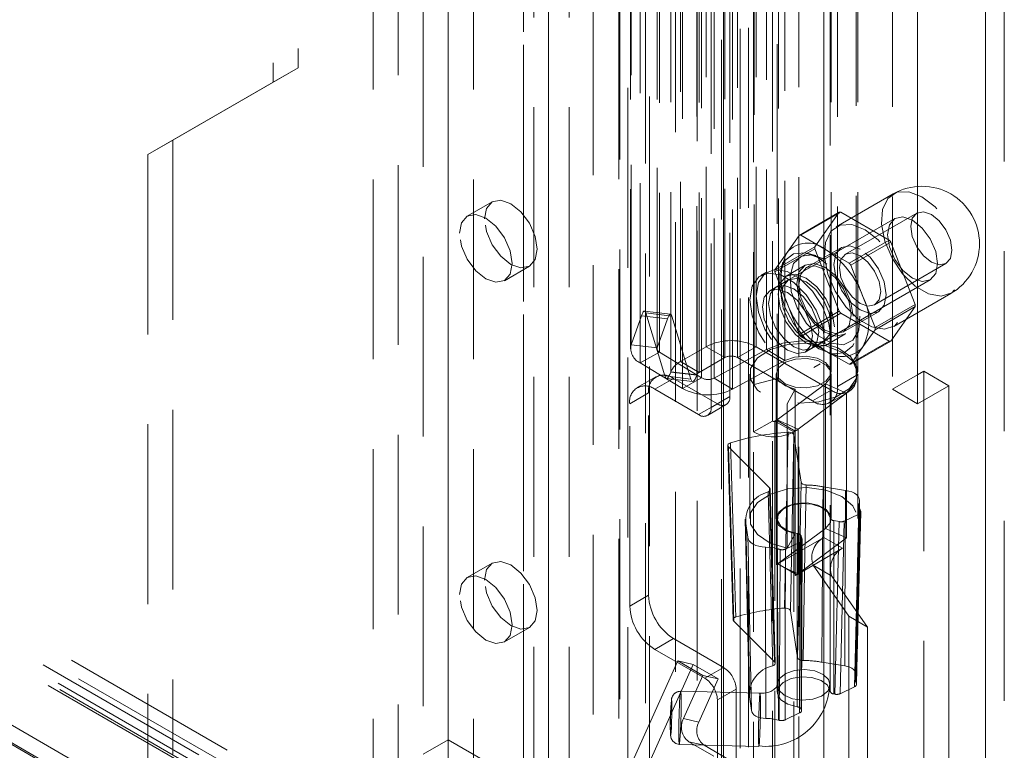
# Model space of a CAD drawing. Units: millimetres. Extents: x 0 to 420, y 0 to 297.
# Drawn here: x 347 to 354, y 108 to 113 of the extents above; entities that cross this region are included whole.
import ezdxf

# ---------------------------------------------------------------- set-up
doc = ezdxf.new("R2010")
doc.units = ezdxf.units.MM
doc.linetypes.add('HIDDEN', pattern=[1.905, 1.27, -0.635])

msp = doc.modelspace()

# ---------------------------------------------------------------- linework, layer by layer
at = {"color": 7, "linetype": 'HIDDEN', "lineweight": 0}
for p, q in [((354.3394, 102.4796), (354.3394, 183.4049)), ((352.5336, 102.1525), (352.5336, 182.3777)), ((352.8872, 182.3777), (352.8872, 102.1525)), ((352.474, 105.955), (352.474, 182.0831)), ((352.0161, 182.06), (352.0161, 105.9319)), ((352.3414, 105.8785), (352.3414, 182.0066)), ((352.1697, 181.9979), (352.1697, 105.8698)), ((350.4123, 181.9179), (350.4123, 107.9189)), ((351.6246, 181.8668), (351.6246, 105.434)), ((351.6797, 105.5387), (351.6797, 181.8984)), ((350.2355, 181.8159), (350.2355, 107.8169)), ((351.8057, 181.8388), (351.8057, 105.4059)), ((351.8332, 105.4766), (351.8332, 181.8363)), ((351.4345, 181.7572), (351.4345, 104.7245)), ((351.6156, 181.7292), (351.6156, 104.6965)), ((351.1194, 181.5097), (351.1194, 107.5107)), ((350.9426, 181.4077), (350.9426, 107.4087)), ((351.0158, 107.3066), (351.0158, 181.3056)), ((351.2658, 107.3066), (351.2658, 181.3056)), ((350.9426, 107.2046), (350.9426, 181.2036)), ((351.1194, 107.1025), (351.1194, 181.1015)), ((350.0587, 106.8984), (350.0587, 180.8974)), ((350.4123, 180.8974), (350.4123, 106.8984)), ((349.8819, 106.7964), (349.8819, 180.7954)), ((350.5891, 106.7964), (350.5891, 180.7954)), ((352.1501, 105.9408), (268.5463, 154.2042)), ((268.3595, 154.1643), (351.9633, 105.9009)), ((352.0564, 105.7784), (268.4526, 154.0418)), ((268.6085, 154.0668), (352.2122, 105.8034)), ((351.9863, 105.7634), (268.3825, 154.0269)), ((268.4759, 153.9903), (352.0797, 105.7269)), ((267.8511, 153.903), (351.6547, 105.5243)), ((267.7331, 153.8349), (351.5996, 105.4198)), ((267.8742, 153.7655), (351.6777, 105.3868)), ((352.2331, 110.6953), (352.2331, 115.6967)), ((352.5866, 110.6953), (352.5866, 115.6967)), ((352.052, 110.5908), (352.052, 115.5921)), ((352.3657, 115.6201), (352.3657, 110.6188)), ((352.454, 110.6188), (352.454, 115.6201)), ((351.9838, 110.5175), (351.9838, 115.5189)), ((352.1846, 110.5143), (352.1846, 115.5156)), ((352.1675, 115.4973), (352.1675, 110.496)), ((353.2937, 110.4913), (353.2937, 115.0843)), ((353.1612, 110.4147), (353.1612, 115.0078)), ((349.3516, 114.7065), (349.3516, 112.6652)), ((352.735, 114.7374), (352.735, 108.3072)), ((353.11, 108.3072), (353.11, 114.7374)), ((349.1748, 114.6045), (349.1748, 112.5631)), ((351.6993, 113.7122), (351.6993, 110.6808)), ((351.7044, 110.7096), (351.7044, 113.741)), ((351.8868, 113.7122), (351.8868, 110.6808)), ((351.8881, 110.688), (351.8881, 113.7194)), ((352.6601, 110.6766), (352.6601, 113.708)), ((351.904, 113.6874), (351.904, 110.656)), ((353.5501, 113.6606), (353.5501, 110.3944)), ((351.768, 110.5815), (351.768, 113.6129)), ((352.7891, 110.598), (352.7891, 113.6295)), ((352.2014, 110.475), (352.2014, 113.5064)), ((352.2898, 113.5051), (352.2898, 110.4737)), ((352.7448, 110.4723), (352.7448, 113.5037)), ((353.1163, 110.5169), (353.1163, 113.5483)), ((353.3038, 110.5169), (353.3038, 113.5483)), ((352.0654, 110.4005), (352.0654, 113.4319)), ((352.5729, 110.4292), (352.5729, 113.4606)), ((352.401, 113.4055), (352.401, 110.3434)), ((352.4188, 110.3952), (352.4188, 113.4266)), ((352.2684, 113.3289), (352.2684, 110.2669)), ((352.7015, 110.1699), (352.7015, 113.232)), ((352.569, 110.0934), (352.569, 113.1554)), ((349.3516, 112.6652), (348.4677, 112.1548)), ((349.3516, 112.6652), (349.1748, 112.5631)), ((349.1748, 112.5631), (348.291, 112.0527)), ((348.4677, 112.1548), (348.291, 112.0527)), ((348.4677, 112.1548), (348.4677, 107.8169)), ((348.291, 112.0527), (348.291, 107.7148)), ((353.5547, 111.7744), (353.1525, 111.5422)), ((350.723, 111.7187), (350.5462, 111.6166)), ((352.8904, 111.4821), (353.1733, 111.6454)), ((353.1844, 111.6464), (352.9016, 111.4831)), ((353.1733, 111.6454), (353.0021, 111.4019)), ((353.5268, 111.4488), (353.1844, 111.6464)), ((353.721, 111.6394), (353.2171, 111.3486)), ((353.5665, 111.6008), (352.7268, 111.116)), ((352.8904, 111.4821), (352.8049, 111.3604)), ((353.0728, 111.3843), (352.9016, 111.4831)), ((353.2439, 111.2855), (353.5268, 111.4488)), ((353.5379, 111.4349), (353.2551, 111.2716)), ((353.7091, 110.9937), (353.5379, 111.4349)), ((353.0021, 111.4019), (352.7193, 111.2386)), ((352.7193, 111.2237), (353.0021, 111.387)), ((352.8049, 111.3604), (352.7193, 111.2386)), ((353.189, 111.3973), (352.9415, 111.2544)), ((353.0074, 111.3404), (352.955, 111.3541)), ((353.0021, 111.387), (353.1733, 110.9458)), ((353.2439, 111.2855), (353.0728, 111.3843)), ((352.7744, 111.2937), (352.7601, 111.2416)), ((353.3407, 111.051), (353.2551, 111.2716)), ((353.4234, 110.9913), (353.9272, 111.2822)), ((350.8087, 111.1619), (350.9855, 111.264)), ((352.6643, 111.2243), (352.6201, 111.1988)), ((352.7193, 111.2237), (352.8049, 111.0031)), ((352.9322, 111.2707), (352.7996, 111.1941)), ((352.8152, 111.1671), (352.6826, 111.0905)), ((352.9768, 110.683), (353.8165, 111.1678)), ((353.5587, 110.8385), (353.9609, 111.0707)), ((352.8049, 111.0031), (352.8904, 110.7826)), ((353.4263, 110.8305), (353.3407, 111.051)), ((353.4263, 110.8305), (353.7091, 110.9937)), ((351.9819, 110.9251), (351.7981, 110.9467)), ((351.8074, 110.9336), (351.9911, 110.912)), ((351.9416, 110.4888), (351.8074, 110.9336)), ((353.1733, 110.9458), (352.8904, 110.7826)), ((352.9016, 110.7687), (353.1844, 110.9319)), ((353.1844, 110.9319), (353.5268, 110.7343)), ((353.204, 110.7997), (353.4515, 110.9426)), ((353.7091, 110.9789), (353.4263, 110.8156)), ((353.5379, 110.7353), (353.7091, 110.9789)), ((351.7762, 110.9135), (351.7044, 110.7096)), ((351.7762, 110.9135), (351.96, 110.892)), ((351.96, 110.892), (351.8881, 110.688)), ((352.1254, 110.4672), (351.9911, 110.912)), ((353.2971, 110.7616), (353.3114, 110.8138)), ((353.3407, 110.6938), (353.4263, 110.8156)), ((352.9016, 110.7687), (353.0728, 110.6698)), ((352.9326, 110.6575), (353.0652, 110.734)), ((353.0808, 110.707), (353.2134, 110.7835)), ((353.5268, 110.7343), (353.2439, 110.571)), ((353.2551, 110.572), (353.5379, 110.7353)), ((351.8881, 110.688), (351.7044, 110.7096)), ((351.904, 110.656), (351.768, 110.5815)), ((351.904, 110.656), (352.2014, 110.475)), ((352.2331, 110.6953), (352.052, 110.5908)), ((352.3657, 110.6188), (352.2331, 110.6953)), ((352.2898, 110.4737), (352.6601, 110.6766)), ((352.454, 110.6188), (352.5866, 110.6953)), ((352.5866, 110.6953), (353.117, 110.3892)), ((352.7891, 110.598), (352.6601, 110.6766)), ((353.0728, 110.6698), (353.2439, 110.571)), ((353.1021, 110.649), (353.1545, 110.6354)), ((353.2551, 110.572), (353.3407, 110.6938)), ((351.768, 110.5815), (352.0654, 110.4005)), ((352.1846, 110.5143), (352.052, 110.5908)), ((352.3657, 110.6188), (352.1846, 110.5143)), ((352.4188, 110.3952), (352.7891, 110.598)), ((352.454, 110.6188), (352.9844, 110.3127)), ((351.9838, 110.5175), (351.9831, 110.5155)), ((351.9831, 110.5155), (352.1668, 110.4939)), ((352.1675, 110.496), (351.9838, 110.5175)), ((352.9951, 110.5492), (353.0393, 110.5748)), ((353.771, 110.522), (353.771, 102.6628)), ((351.8783, 110.4834), (351.7457, 110.4068)), ((352.0033, 110.471), (351.8707, 110.3944)), ((351.9416, 110.4888), (352.1254, 110.4672)), ((351.9539, 110.4714), (352.1377, 110.4498)), ((352.3126, 110.2924), (352.0033, 110.471)), ((352.2014, 110.475), (352.0654, 110.4005)), ((352.1675, 110.496), (352.1668, 110.4939)), ((352.2898, 110.4737), (352.4188, 110.3952)), ((352.5413, 110.5016), (352.5413, 109.4809)), ((352.7448, 110.4723), (352.5729, 110.4292)), ((352.7288, 110.5016), (352.7288, 109.4809)), ((353.1163, 109.4809), (353.1163, 110.5016)), ((353.1612, 110.4147), (353.2937, 110.4913)), ((353.3038, 109.4809), (353.3038, 110.5016)), ((353.5501, 110.3944), (353.7268, 110.4965)), ((351.6939, 110.2924), (351.8265, 110.3689)), ((351.8265, 108.9399), (351.8265, 110.3689)), ((352.18, 110.2158), (351.8707, 110.3944)), ((352.7347, 110.1793), (353.0756, 110.4331)), ((352.8633, 110.3951), (352.806, 110.292)), ((352.8633, 110.3951), (352.8633, 109.3744)), ((353.117, 110.3892), (352.9844, 110.3127)), ((353.2238, 110.3667), (353.0756, 110.4331)), ((353.0756, 110.4331), (353.0756, 109.4124)), ((353.1094, 110.3003), (353.242, 110.3768)), ((353.5501, 110.3944), (353.7268, 110.2924)), ((352.401, 110.3434), (352.2684, 110.2669)), ((352.8829, 110.113), (353.2238, 110.3667)), ((353.2238, 110.3667), (353.2238, 109.3461)), ((351.6939, 108.8634), (351.6939, 110.2924)), ((352.18, 110.2158), (352.3126, 110.2924)), ((352.2425, 110.2097), (352.3751, 110.2862)), ((352.806, 110.292), (352.806, 109.2714)), ((352.7015, 110.1699), (352.569, 110.0934)), ((352.7015, 106.8527), (352.7015, 110.1699)), ((352.7192, 110.1699), (352.7295, 110.1759)), ((352.7192, 110.1699), (352.8518, 110.0934)), ((352.7192, 110.1699), (352.7192, 106.8527)), ((352.7295, 110.1759), (352.8621, 110.0993)), ((352.7295, 109.1552), (352.7295, 110.1759)), ((352.7347, 110.1793), (352.8829, 110.113)), ((352.7347, 110.1793), (352.7347, 109.1586)), ((352.569, 106.7762), (352.569, 110.0934)), ((352.8518, 110.0934), (352.8621, 110.0993)), ((352.8518, 110.0934), (352.8518, 106.7762)), ((352.8621, 109.0787), (352.8621, 110.0993)), ((352.8829, 109.0923), (352.8829, 110.113)), ((352.8294, 108.8297), (352.8531, 110.0713)), ((352.8531, 110.0713), (352.9038, 109.7386)), ((352.3868, 109.9976), (352.4231, 108.7668)), ((352.6814, 109.698), (352.3918, 109.9872)), ((352.3918, 109.9872), (352.4279, 108.7565)), ((353.2181, 109.6801), (353.0591, 109.7056)), ((353.2914, 108.3839), (353.3176, 109.6085)), ((352.51, 109.478), (352.5362, 108.2534)), ((352.735, 109.4809), (352.735, 108.2561)), ((353.1097, 108.2618), (353.1097, 109.4866)), ((353.1719, 109.4597), (353.1347, 109.4673)), ((353.1347, 109.4673), (353.1347, 108.2425)), ((353.2083, 109.4635), (353.1795, 108.2445)), ((353.3118, 109.5128), (353.2083, 109.4635)), ((352.5144, 109.4461), (352.5277, 109.3512)), ((353.0756, 109.4124), (352.7347, 109.1586)), ((353.2238, 109.3461), (353.0756, 109.4124)), ((353.1431, 108.2408), (353.1719, 109.4597)), ((352.7406, 109.1615), (353.0647, 109.3486)), ((352.8633, 109.3744), (352.806, 109.2714)), ((352.8773, 109.3759), (352.8773, 108.1511)), ((353.2238, 109.3461), (352.8829, 109.0923)), ((352.9054, 109.3581), (352.9112, 109.3355)), ((352.9054, 108.1333), (352.9054, 109.3581)), ((352.9112, 109.3355), (352.9067, 108.1282)), ((352.9071, 108.1249), (352.9116, 109.3323)), ((353.1973, 109.272), (353.0647, 109.3486)), ((352.898, 109.3156), (352.7945, 109.2663)), ((352.8732, 109.0849), (353.1973, 109.272)), ((352.8935, 108.1083), (352.898, 109.3156)), ((350.723, 109.167), (350.5462, 109.0649)), ((352.7351, 109.1584), (352.7295, 109.1552)), ((352.7347, 109.1586), (352.7351, 109.1584)), ((352.7406, 109.1616), (352.7351, 109.1584)), ((352.7406, 109.1616), (352.7845, 109.1363)), ((352.7406, 109.1616), (352.7406, 109.1615)), ((352.8732, 109.0849), (352.7406, 109.1615)), ((352.7845, 109.1363), (352.8729, 109.0853)), ((352.7845, 109.1363), (352.8829, 109.0923)), ((353.1208, 109.0747), (352.9882, 109.1513)), ((352.9882, 109.1513), (353.2407, 108.792)), ((352.8732, 109.0851), (352.8621, 109.0787)), ((352.8729, 109.0853), (352.8732, 109.0851)), ((352.8732, 109.0851), (352.8732, 109.0849)), ((353.1208, 109.0747), (353.3733, 108.7154)), ((351.8265, 108.9399), (351.6939, 108.8634)), ((352.8294, 108.8297), (352.8798, 108.4989)), ((353.3733, 108.7154), (353.2407, 108.792)), ((353.2407, 108.792), (353.2407, 107.3579)), ((350.8087, 108.6103), (350.9855, 108.7123)), ((352.7159, 108.469), (352.4279, 108.7565)), ((353.3733, 108.7154), (353.3733, 107.2814)), ((351.8707, 108.5572), (352.0033, 108.6338)), ((352.0033, 108.6338), (352.3568, 108.4297)), ((351.8707, 108.5572), (352.2242, 108.3531)), ((351.7259, 107.7914), (352.0335, 108.4763)), ((351.8345, 107.7663), (352.1421, 108.4512)), ((352.0335, 108.4763), (352.2103, 108.3742)), ((352.0335, 108.4763), (352.1421, 108.4512)), ((352.1421, 108.4512), (352.3189, 108.3491)), ((352.3568, 108.4297), (352.2242, 108.3531)), ((353.0508, 108.4665), (353.2126, 108.4405)), ((352.2103, 108.3742), (352.0734, 108.0695)), ((352.2103, 108.3742), (352.3189, 108.3491)), ((352.3189, 108.3491), (352.182, 108.0444)), ((353.2824, 108.2935), (353.1795, 108.2445)), ((352.615, 108.2473), (352.0531, 108.2615)), ((352.3126, 108.2), (352.4452, 108.2766)), ((352.4452, 108.2766), (352.4452, 107.5417)), ((352.5539, 108.1266), (352.5404, 108.2233)), ((353.1431, 108.2408), (353.1347, 108.2425)), ((352.3126, 108.2), (352.3126, 107.4651)), ((352.8935, 108.1083), (352.7906, 108.0592)), ((352.9054, 108.1333), (352.9067, 108.1282)), ((352.0734, 108.0695), (352.182, 108.0444)), ((350.4123, 107.9189), (350.2355, 107.8169)), ((350.4123, 107.9189), (351.1194, 107.5107)), ((352.0436, 107.8866), (352.6056, 107.8724)), ((352.1111, 107.9056), (352.2878, 107.8035)), ((352.2197, 107.8804), (352.1111, 107.9056)), ((352.2197, 107.8804), (352.3964, 107.7784))]:
    msp.add_line(p, q, dxfattribs=at)
at = {"color": 7, "linetype": 'Continuous', "lineweight": 15}
for p, q in [((354.2068, 183.3283), (354.2068, 102.403)), ((352.3568, 102.0505), (352.3568, 182.2756)), ((353.0639, 102.0505), (353.0639, 182.2756)), ((353.7268, 113.5585), (353.7268, 110.2924)), ((353.7268, 110.4965), (353.771, 110.522)), ((353.771, 110.522), (353.9478, 110.4199)), ((353.7268, 110.2924), (353.9478, 110.4199)), ((353.9478, 110.4199), (353.9478, 102.5607))]:
    msp.add_line(p, q, dxfattribs=at)
at = {"color": 7, "linetype": 'HIDDEN', "lineweight": 0, "flags": 128}
for points in [[(353.7578, 111.7543), (353.6645, 111.7901), (353.5813, 111.7862), (353.5173, 111.7428), (353.4793, 111.6647), (353.4715, 111.5604), (353.4947, 111.4411), (353.5464, 111.3199), (353.6211, 111.2097), (353.7105, 111.1226), (353.8051, 111.068), (353.8945, 111.0519), (353.9691, 111.0759), (354.0208, 111.1374), (354.0441, 111.2299), (354.0362, 111.3432), (353.9983, 111.4651), (353.9342, 111.5825), (353.8511, 111.6824), (353.7578, 111.7543)], [(350.6686, 111.5985), (350.6827, 111.6724), (350.723, 111.7187), (350.7832, 111.7304), (350.8542, 111.7057), (350.9253, 111.6484), (350.9855, 111.5671), (351.0257, 111.4744), (351.0398, 111.3842), (351.0257, 111.3103), (350.9855, 111.264), (350.9253, 111.2523), (350.8542, 111.277), (350.7832, 111.3343), (350.723, 111.4155), (350.6827, 111.5083), (350.6686, 111.5985)], [(350.4918, 111.4964), (350.506, 111.5703), (350.5462, 111.6166), (350.6064, 111.6283), (350.6774, 111.6036), (350.7485, 111.5463), (350.8087, 111.4651), (350.8489, 111.3723), (350.8631, 111.2821), (350.8489, 111.2083), (350.8087, 111.162), (350.7485, 111.1503), (350.6774, 111.1749), (350.6064, 111.2323), (350.5462, 111.3135), (350.506, 111.4063), (350.4918, 111.4964)], [(353.9699, 111.3766), (353.9588, 111.4475), (353.9272, 111.5204), (353.8799, 111.5842), (353.8241, 111.6292), (353.7683, 111.6486), (353.7209, 111.6394), (353.6893, 111.603), (353.6782, 111.545), (353.6893, 111.4741), (353.7209, 111.4013), (353.7683, 111.3374), (353.8241, 111.2924), (353.8799, 111.273), (353.9272, 111.2822), (353.9588, 111.3186), (353.9699, 111.3766)], [(353.3556, 111.5221), (353.2623, 111.558), (353.1792, 111.554), (353.1151, 111.5106), (353.0771, 111.4326), (353.0693, 111.3282), (353.0925, 111.209), (353.1443, 111.0877), (353.2189, 110.9776), (353.3083, 110.8905), (353.4029, 110.8359), (353.4923, 110.8197), (353.567, 110.8437), (353.6187, 110.9053), (353.6419, 110.9977), (353.6341, 111.111), (353.5961, 111.233), (353.532, 111.3503), (353.4489, 111.4503), (353.3556, 111.5221)], [(353.8683, 111.2822), (353.8548, 111.3681), (353.8165, 111.4564), (353.7591, 111.5338), (353.6915, 111.5884), (353.6238, 111.6119), (353.5665, 111.6008), (353.5282, 111.5567), (353.5147, 111.4863), (353.5282, 111.4004), (353.5665, 111.3121), (353.6238, 111.2347), (353.6915, 111.1801), (353.7591, 111.1566), (353.8165, 111.1678), (353.8548, 111.2119), (353.8683, 111.2822)], [(353.0286, 111.3231), (352.9333, 111.3587), (352.8496, 111.3512), (352.7875, 111.3015), (352.7544, 111.2157), (352.7544, 111.104), (352.7875, 110.98), (352.8496, 110.8586), (352.9333, 110.7544), (353.0286, 110.6801), (353.1238, 110.6445), (353.2075, 110.652), (353.2697, 110.7016), (353.3028, 110.7875), (353.3028, 110.8991), (353.2697, 111.0231), (353.2075, 111.1445), (353.1238, 111.2487), (353.0286, 111.3231)], [(353.0728, 111.3129), (352.9834, 111.3452), (352.906, 111.3345), (352.8512, 111.2823), (352.8264, 111.1957), (352.8347, 111.0863), (352.8753, 110.9689), (352.9425, 110.8593), (353.0273, 110.7724), (353.1182, 110.7199), (353.203, 110.7089), (353.2703, 110.7409), (353.3108, 110.8115), (353.3192, 110.9112), (353.2943, 111.0266), (353.2395, 111.142), (353.1622, 111.2419), (353.0728, 111.3129)], [(353.3203, 111.3843), (353.2492, 111.409), (353.189, 111.3973), (353.1488, 111.351), (353.1346, 111.2771), (353.1488, 111.1869), (353.189, 111.0942), (353.2492, 111.0129), (353.3203, 110.9556), (353.3913, 110.9309), (353.4515, 110.9426), (353.4917, 110.9889), (353.5059, 111.0628), (353.4917, 111.153), (353.4515, 111.2458), (353.3913, 111.327), (353.3203, 111.3843)], [(353.3203, 111.3384), (353.3761, 111.2933), (353.4234, 111.2295), (353.455, 111.1566), (353.4661, 111.0858), (353.455, 111.0277), (353.4234, 110.9913), (353.3761, 110.9821), (353.3203, 111.0015), (353.2644, 111.0466), (353.2171, 111.1104), (353.1855, 111.1833), (353.1744, 111.2541), (353.1855, 111.3122), (353.2171, 111.3486), (353.2644, 111.3578), (353.3203, 111.3384)], [(353.2716, 110.9123), (353.2565, 111.0089), (353.2134, 111.1083), (353.1489, 111.1953), (353.0728, 111.2567), (352.9967, 111.2832), (352.9321, 111.2707), (352.889, 111.221), (352.8739, 111.1419), (352.889, 111.0453), (352.9321, 110.9459), (352.9967, 110.8588), (353.0728, 110.7974), (353.1489, 110.771), (353.2134, 110.7835), (353.2565, 110.8331), (353.2716, 110.9123)], [(353.0728, 110.7209), (353.0568, 110.8349), (353.0107, 110.9536), (352.9402, 111.0627), (352.8536, 111.149), (352.7616, 111.2021), (352.675, 111.2157), (352.6045, 111.1881), (352.5584, 111.1226), (352.5424, 111.0271), (352.5584, 110.9131), (352.6045, 110.7944), (352.675, 110.6854), (352.7616, 110.599), (352.8536, 110.5459), (352.9402, 110.5323), (353.0107, 110.5599), (353.0568, 110.6254), (353.0728, 110.7209)], [(353.117, 110.7464), (353.101, 110.8604), (353.0549, 110.9791), (352.9844, 111.0882), (352.8978, 111.1745), (352.8058, 111.2277), (352.7192, 111.2412), (352.6487, 111.2136), (352.6026, 111.1481), (352.5866, 111.0526), (352.6026, 110.9386), (352.6487, 110.82), (352.7192, 110.7109), (352.8058, 110.6246), (352.8978, 110.5714), (352.9844, 110.5578), (353.0549, 110.5854), (353.101, 110.6509), (353.117, 110.7464)], [(353.1391, 110.8357), (353.1239, 110.9324), (353.0808, 111.0318), (353.0163, 111.1188), (352.9402, 111.1802), (352.8641, 111.2067), (352.7996, 111.1941), (352.7564, 111.1445), (352.7413, 111.0654), (352.7564, 110.9687), (352.7996, 110.8693), (352.8641, 110.7823), (352.9402, 110.7209), (353.0163, 110.6944), (353.0808, 110.707), (353.1239, 110.7566), (353.1391, 110.8357)], [(353.0728, 111.2414), (353.0017, 111.2661), (352.9415, 111.2544), (352.9013, 111.2081), (352.8872, 111.1342), (352.9013, 111.0441), (352.9415, 110.9513), (353.0017, 110.8701), (353.0728, 110.8127), (353.1438, 110.7881), (353.204, 110.7998), (353.2443, 110.8461), (353.2584, 110.9199), (353.2443, 111.0101), (353.204, 111.1029), (353.1438, 111.1841), (353.0728, 111.2414)], [(352.7634, 111.0526), (352.7769, 111.1229), (352.8152, 111.1671), (352.8725, 111.1782), (352.9402, 111.1547), (353.0078, 111.1001), (353.0652, 111.0227), (353.1035, 110.9344), (353.117, 110.8485), (353.1035, 110.7781), (353.0652, 110.734), (353.0078, 110.7229), (352.9402, 110.7464), (352.8725, 110.801), (352.8152, 110.8784), (352.7769, 110.9667), (352.7634, 111.0526)], [(352.6308, 110.9761), (352.6443, 111.0464), (352.6826, 111.0905), (352.74, 111.1017), (352.8076, 111.0781), (352.8753, 111.0236), (352.9326, 110.9462), (352.9709, 110.8578), (352.9844, 110.772), (352.9709, 110.7016), (352.9326, 110.6575), (352.8753, 110.6464), (352.8076, 110.6699), (352.74, 110.7245), (352.6826, 110.8018), (352.6443, 110.8902), (352.6308, 110.9761)], [(353.0286, 110.7975), (353.0151, 110.8834), (352.9768, 110.9717), (352.9194, 111.0491), (352.8518, 111.1037), (352.7841, 111.1272), (352.7268, 111.116), (352.6885, 111.0719), (352.675, 111.0016), (352.6885, 110.9157), (352.7268, 110.8273), (352.7841, 110.75), (352.8518, 110.6954), (352.9194, 110.6719), (352.9768, 110.683), (353.0151, 110.7271), (353.0286, 110.7975)], [(351.8074, 110.9336), (351.8046, 110.9407), (351.8014, 110.9451), (351.7978, 110.9467), (351.7939, 110.9455), (351.7897, 110.9415), (351.7853, 110.9348), (351.7808, 110.9254), (351.7762, 110.9135)], [(351.9911, 110.912), (351.9883, 110.9191), (351.9851, 110.9235), (351.9815, 110.9251), (351.9776, 110.9239), (351.9735, 110.9199), (351.9691, 110.9132), (351.9646, 110.9038), (351.96, 110.892)], [(353.2238, 110.3667), (353.2869, 110.437), (353.303, 110.5156), (353.2698, 110.5924), (353.1918, 110.6574), (353.0789, 110.7023), (352.9458, 110.7213), (352.8097, 110.7118), (352.6882, 110.6752), (352.597, 110.6162), (352.5478, 110.5423), (352.5471, 110.4631), (352.595, 110.389), (352.6851, 110.3294), (352.806, 110.292)], [(352.6601, 110.6766), (352.7749, 110.7198), (352.9087, 110.7369), (353.0444, 110.7255), (353.1643, 110.6871), (353.2529, 110.6267), (353.2988, 110.5522), (353.2961, 110.473), (353.2451, 110.3996), (353.1523, 110.3413), (353.0299, 110.3057), (352.8935, 110.2975), (352.761, 110.3176), (352.6493, 110.3634), (352.5729, 110.4292)], [(353.0756, 110.4331), (353.1108, 110.4753), (353.113, 110.5221), (353.0818, 110.5653), (353.0227, 110.5974), (352.946, 110.6126), (352.8652, 110.6084), (352.7944, 110.5855), (352.7461, 110.5479), (352.7288, 110.5022), (352.7453, 110.4563), (352.793, 110.4184), (352.8633, 110.3951)], [(352.7891, 110.598), (352.8584, 110.6225), (352.9388, 110.6284), (353.0164, 110.6147), (353.0776, 110.584), (353.1115, 110.5414), (353.1124, 110.4946), (353.0799, 110.4517), (353.0199, 110.4202), (352.9428, 110.4057), (352.8621, 110.4106), (352.792, 110.4342), (352.7448, 110.4723)], [(351.9831, 110.5155), (351.977, 110.4997), (351.971, 110.4872), (351.9651, 110.4783), (351.9596, 110.4729), (351.9544, 110.4713), (351.9496, 110.4735), (351.9453, 110.4793), (351.9416, 110.4888)], [(352.1668, 110.4939), (352.1607, 110.4782), (352.1547, 110.4657), (352.1489, 110.4567), (352.1433, 110.4514), (352.1381, 110.4498), (352.1333, 110.4519), (352.1291, 110.4577), (352.1254, 110.4672)], [(352.8118, 110.091), (352.8106, 110.0289), (352.8057, 109.7807), (352.7871, 108.8492)], [(352.8531, 110.0713), (352.8499, 110.0784), (352.8428, 110.0844), (352.8327, 110.0887), (352.8207, 110.0909), (352.8118, 110.091)], [(352.406, 110.0169), (352.3962, 110.0124), (352.3895, 110.0062), (352.3868, 109.9991), (352.3883, 109.9919), (352.3918, 109.9872)], [(352.443, 108.7865), (352.4412, 108.848), (352.4337, 109.094), (352.406, 110.0169)], [(352.806, 109.2714), (352.6851, 109.3087), (352.595, 109.3683), (352.5471, 109.4425), (352.5478, 109.5216), (352.597, 109.5955), (352.6882, 109.6546), (352.8097, 109.6912), (352.9458, 109.7006), (353.0789, 109.6816), (353.1918, 109.6367), (353.2698, 109.5717), (353.303, 109.4949), (353.2869, 109.4163), (353.2238, 109.3461)], [(352.6814, 109.698), (352.6857, 109.6912), (352.686, 109.6839), (352.682, 109.677), (352.6743, 109.6713), (352.6717, 109.67)], [(352.7159, 108.469), (352.6983, 109.0906), (352.6814, 109.698)], [(352.7209, 108.4585), (352.7133, 108.7284), (352.6864, 109.6875)], [(352.9038, 109.7386), (352.892, 109.1259), (352.8798, 108.4989)], [(352.9396, 109.7189), (352.9273, 109.7204), (352.9166, 109.7242), (352.9086, 109.7298), (352.9043, 109.7366), (352.9038, 109.7386)], [(352.9177, 108.4791), (352.9287, 109.1061), (352.9396, 109.7189)], [(353.0591, 109.7056), (353.0579, 109.5288), (353.0532, 108.8213), (353.0508, 108.4665)], [(353.2126, 108.4405), (353.2129, 108.5033), (353.214, 108.7547), (353.2181, 109.6801)], [(353.3154, 109.5959), (353.3176, 109.6099), (353.3151, 109.6238), (353.308, 109.6372), (353.2966, 109.6495), (353.2812, 109.6603), (353.2625, 109.6692), (353.2412, 109.6759), (353.2181, 109.6801)], [(352.6717, 109.67), (352.6879, 109.0622), (352.7046, 108.4403)], [(352.8633, 109.3744), (352.793, 109.3978), (352.7453, 109.4357), (352.7288, 109.4815), (352.7461, 109.5272), (352.7944, 109.5649), (352.8652, 109.5878), (352.946, 109.592), (353.0227, 109.5767), (353.0818, 109.5446), (353.113, 109.5014), (353.1108, 109.4546), (353.0756, 109.4124)], [(353.1097, 109.4866), (353.091, 109.5284), (353.0455, 109.5626), (352.9804, 109.5839), (352.9061, 109.5888), (352.8344, 109.5765), (352.7767, 109.549), (352.7422, 109.5107), (352.7364, 109.4677), (352.7602, 109.4267), (352.8098, 109.3944), (352.8773, 109.3759)], [(353.3121, 109.5771), (353.3028, 109.1547), (353.2851, 108.3517)], [(353.3154, 109.5959), (353.3111, 109.3956), (353.294, 108.5942), (353.2923, 108.514), (353.2893, 108.3728)], [(353.2929, 108.3195), (353.2987, 108.5901), (353.3193, 109.5461)], [(353.3245, 109.5343), (353.323, 109.4734), (353.3171, 109.2298), (353.2946, 108.316)], [(353.3118, 109.5128), (353.3201, 109.5183), (353.3247, 109.5251), (353.3251, 109.5323), (353.3245, 109.5343)], [(353.3193, 109.5461), (353.3124, 109.5822), (353.3154, 109.5959)], [(353.2824, 108.2935), (353.2961, 108.8606), (353.3118, 109.5128)], [(353.296, 108.3099), (353.2965, 108.3298), (353.3251, 109.529)], [(352.5404, 108.2233), (352.537, 108.3832), (352.5234, 109.0228), (352.5144, 109.4461)], [(352.5277, 109.3512), (352.5304, 109.3373), (352.5377, 109.3239), (352.5494, 109.3116), (352.5649, 109.3009), (352.5837, 109.2921), (352.6051, 109.2855), (352.6283, 109.2814), (352.6524, 109.2801)], [(352.5277, 109.3512), (352.5292, 109.282), (352.5351, 109.0054), (352.5539, 108.1266)], [(352.6524, 109.2801), (352.7144, 109.2738), (352.7364, 109.2684)], [(352.6546, 108.0704), (352.6543, 108.227), (352.6532, 108.8535), (352.6524, 109.2801)], [(352.7364, 109.2684), (352.7383, 108.9766), (352.7445, 108.0582)], [(352.75, 108.0566), (352.7503, 108.1169), (352.7513, 108.3581), (352.7554, 109.2632)], [(352.7945, 109.2663), (352.7925, 108.6628), (352.7906, 108.0592)], [(350.6686, 109.0468), (350.6827, 109.1207), (350.723, 109.167), (350.7832, 109.1787), (350.8542, 109.154), (350.9253, 109.0967), (350.9855, 109.0154), (351.0257, 108.9227), (351.0398, 108.8325), (351.0257, 108.7586), (350.9855, 108.7123), (350.9253, 108.7006), (350.8542, 108.7253), (350.7832, 108.7826), (350.723, 108.8639), (350.6827, 108.9566), (350.6686, 109.0468)], [(350.4918, 108.9447), (350.506, 109.0186), (350.5462, 109.0649), (350.6064, 109.0766), (350.6774, 109.0519), (350.7485, 108.9946), (350.8087, 108.9134), (350.8489, 108.8206), (350.8631, 108.7304), (350.8489, 108.6566), (350.8087, 108.6103), (350.7485, 108.5986), (350.6774, 108.6233), (350.6064, 108.6806), (350.5462, 108.7618), (350.506, 108.8546), (350.4918, 108.9447)], [(352.7871, 108.8492), (352.7997, 108.849), (352.8114, 108.8463), (352.8209, 108.8416), (352.8272, 108.8353), (352.8294, 108.8297)], [(352.4279, 108.7565), (352.4236, 108.7633), (352.4233, 108.7706), (352.4273, 108.7775), (352.435, 108.7832), (352.443, 108.7865)], [(352.8798, 108.4989), (352.883, 108.4918), (352.8901, 108.4858), (352.9002, 108.4815), (352.9122, 108.4793), (352.9177, 108.4791)], [(352.7046, 108.4403), (352.7136, 108.4453), (352.7193, 108.4518), (352.7209, 108.459), (352.7182, 108.4661), (352.7159, 108.469)], [(353.2893, 108.3728), (353.2914, 108.3839), (353.2897, 108.3951), (353.2843, 108.4059), (353.2753, 108.4158), (353.2632, 108.4246), (353.2483, 108.4318), (353.2312, 108.4371), (353.2126, 108.4405)], [(352.9143, 108.199), (352.9866, 108.2054), (353.0492, 108.2273), (353.0924, 108.2614), (353.1098, 108.3024), (353.0987, 108.3442), (353.0607, 108.3803), (353.0017, 108.4053), (352.9307, 108.4153), (352.8584, 108.4089), (352.7958, 108.387), (352.7526, 108.3529), (352.7352, 108.3119), (352.7463, 108.2701), (352.7843, 108.234), (352.8433, 108.2091), (352.9143, 108.199)], [(353.1097, 108.2618), (353.091, 108.3036), (353.0455, 108.3378), (352.9804, 108.3591), (352.9061, 108.3639), (352.8344, 108.3517), (352.7767, 108.3242), (352.7422, 108.2859), (352.7364, 108.2428), (352.7602, 108.2019), (352.8098, 108.1696), (352.8773, 108.1511)], [(353.2893, 108.3728), (353.2867, 108.3364), (353.2929, 108.3195)], [(352.7348, 108.3074), (352.735, 108.3062), (352.7294, 108.2915), (352.7122, 108.2742), (352.6896, 108.2612), (352.6683, 108.2536), (352.6443, 108.2488), (352.6052, 108.2478)], [(353.2946, 108.316), (353.2959, 108.3088), (353.293, 108.3017), (353.2862, 108.2956), (353.2824, 108.2935)], [(352.0565, 108.1822), (352.0559, 108.2325), (352.0541, 108.2587), (352.0515, 108.2568), (352.0483, 108.2271), (352.0452, 108.1741), (352.0426, 108.1058), (352.0408, 108.0327), (352.0402, 107.9659), (352.0408, 107.9155), (352.0426, 107.8893), (352.0452, 107.8912), (352.0483, 107.9209), (352.0515, 107.974), (352.0541, 108.0422), (352.0559, 108.1153), (352.0565, 108.1822)], [(352.6103, 107.9068), (352.6134, 107.9598), (352.6161, 108.0281), (352.6179, 108.1012), (352.6185, 108.168), (352.6179, 108.2183), (352.6161, 108.2446), (352.6134, 108.2427), (352.6103, 108.213), (352.6072, 108.1599), (352.6045, 108.0916), (352.6027, 108.0185), (352.6021, 107.9517), (352.6027, 107.9014), (352.6045, 107.8751), (352.6072, 107.877), (352.6103, 107.9068)], [(351.9859, 108.1777), (351.9839, 108.144), (351.9829, 108.1213), (351.982, 108.0968), (351.9813, 108.0713), (351.9808, 108.0461), (351.9804, 108.0035), (351.9808, 107.971), (351.9813, 107.9593), (351.982, 107.9524), (351.9829, 107.9507), (351.9839, 107.9542), (351.9859, 107.9735)], [(351.9859, 107.9735), (351.9879, 108.0072), (351.9889, 108.0299), (351.9898, 108.0544), (351.9905, 108.0798), (351.991, 108.1051), (351.9914, 108.1477), (351.991, 108.1802), (351.9905, 108.1919), (351.9898, 108.1987), (351.9889, 108.2005), (351.9879, 108.197), (351.9859, 108.1777)], [(352.5539, 108.1266), (352.5561, 108.1155), (352.562, 108.1048), (352.5714, 108.095), (352.584, 108.0864), (352.5992, 108.0794), (352.6165, 108.0743), (352.6352, 108.0713), (352.6546, 108.0704)], [(351.9805, 108.0038), (351.9819, 107.9513), (351.9869, 107.9287), (351.9988, 107.9081), (352.0185, 107.8928), (352.0436, 107.8866)], [(352.7445, 108.0582), (352.6845, 108.0693), (352.6546, 108.0704)]]:
    msp.add_lwpolyline(points, dxfattribs=at)
at = {"color": 7, "linetype": 'HIDDEN', "lineweight": 0}
for centre, radius, start, end in [((353.7578, 111.4225), 0.4063, 0, 119.99731), ((353.1968, 111.4455), 0.2013, 93.51341, 96.70562), ((352.9139, 111.2822), 0.2013, 93.51341, 96.70562), ((352.9511, 111.2354), 0.1924, 50.75183, 139.4672), ((352.9022, 110.9353), 0.8085, 38.16298, 39.42616), ((353.7578, 111.4225), 0.4062, 299.99731, 0), ((353.1621, 111.1817), 0.3994, 153.43643, 206.56357), ((353.4735, 111.3944), 0.4714, 179.09505, 180.90495), ((352.7106, 110.8189), 0.6715, 20.22711, 57.36203), ((352.6194, 110.772), 0.8085, 38.16298, 39.42616), ((353.1906, 111.2312), 0.4714, 179.09505, 180.90495), ((353.4349, 111.2353), 0.6715, 200.22711, 237.36203), ((352.9834, 110.8724), 0.3994, 333.43643, 26.56357), ((353.2377, 110.9863), 0.4714, 359.09505, 0.90495), ((353.809, 111.4454), 0.8085, 218.16298, 219.42616), ((352.9549, 110.823), 0.4714, 359.09505, 0.90495), ((352.4099, 110.3542), 0.3843, 62.60967, 117.39033), ((353.5262, 111.2821), 0.8085, 218.16298, 219.42616), ((353.5144, 110.9352), 0.2013, 273.51341, 276.70562), ((351.8116, 110.683), 0.1105, 166.08511, 246.74312), ((351.9149, 110.6813), 0.0276, 166.08511, 246.74312), ((353.1945, 110.8188), 0.1924, 230.75183, 319.4672), ((352.1183, 110.4608), 0.1459, 116.99516, 157.11218), ((352.4099, 110.5335), 0.0961, 62.60967, 117.39033), ((352.2012, 110.4818), 0.0365, 116.99516, 157.11218), ((353.2316, 110.7719), 0.2013, 273.51341, 276.70562), ((351.9343, 110.3864), 0.1092, 50.79671, 189.21404), ((352.2469, 110.5596), 0.096, 241.73072, 296.53715), ((353.186, 110.4738), 0.1092, 230.79671, 9.21404), ((351.8017, 110.3098), 0.1092, 50.79671, 189.21404), ((352.2473, 110.7387), 0.384, 241.73072, 296.53715), ((353.0534, 110.3973), 0.1092, 230.79671, 9.21404), ((352.3471, 110.3347), 0.0546, 230.79671, 9.21404), ((352.2145, 110.2581), 0.0546, 230.79671, 9.21404), ((352.7104, 110.187), 0.0192, 242.60967, 297.39033), ((352.7029, 110.2222), 0.0534, 299.88975, 306.55041), ((352.905, 108.4305), 1.6631, 93.21165, 107.46029), ((352.7104, 110.3663), 0.3074, 242.60967, 297.39033), ((352.7556, 110.2847), 0.2138, 299.88975, 306.55041), ((352.9241, 109.0326), 0.6864, 78.65572, 88.70348), ((352.7234, 109.4665), 0.2099, 104.25127, 185.57546), ((353.1723, 109.4736), 0.1639, 21.75828, 26.26261), ((353.1361, 109.495), 0.0277, 197.56827, 267.06269), ((352.8768, 109.3441), 0.0318, 26.10861, 89.094), ((353.1441, 109.2043), 0.1647, 118.81019, 198.77845), ((352.9009, 109.8324), 0.5875, 253.7384, 255.66114), ((352.7705, 109.3203), 0.0591, 255.16546, 293.89979), ((353.2767, 109.1277), 0.1647, 118.81019, 198.77845), ((352.7029, 109.2016), 0.0534, 299.88975, 306.55041), ((352.7499, 109.2733), 0.2246, 299.9715, 303.20007), ((352.7616, 109.2554), 0.2033, 303.19787, 306.63494), ((352.2103, 108.9574), 0.3842, 182.60548, 237.39452), ((352.0777, 108.8809), 0.3842, 182.60548, 237.39452), ((352.905, 107.2283), 1.6252, 94.15891, 106.51303), ((352.2533, 108.2678), 0.1921, 2.60548, 57.39452), ((352.7444, 108.2396), 0.2046, 101.21814, 184.56325), ((352.9233, 107.8314), 0.6478, 78.64783, 90.50247), ((352.1207, 108.1913), 0.1921, 2.60548, 57.39452), ((352.6553, 108.3232), 0.4506, 263.66022, 357.96221), ((353.1511, 108.2467), 0.1594, 25.79497, 27.18044), ((352.0537, 108.1954), 0.0661, 90.55891, 184.2032), ((353.1361, 108.2702), 0.0277, 197.56827, 267.06269), ((353.5099, 108.0378), 1.5297, 174.27231, 181.27549), ((352.8768, 108.1193), 0.0318, 26.10861, 89.094), ((352.1873, 108.0094), 0.1288, 152.19862, 233.70263), ((352.2959, 107.9843), 0.1288, 152.19862, 233.70263), ((352.8984, 108.5719), 0.5362, 253.3115, 253.92853), ((352.7666, 108.1145), 0.0603, 254.03066, 293.50138)]:
    msp.add_arc(centre, radius, start, end, dxfattribs=at)
for centre, ratio, start_param, end_param in [((353.1844, 109.4802), 0.577195, 4.372749, 5.402585), ((352.8741, 109.3323), 0.577402, 5.402332, 6.432168), ((353.1556, 108.2612), 0.577195, 4.372749, 5.402585), ((352.8696, 108.125), 0.577402, 5.402332, 6.432168)]:
    msp.add_ellipse(centre, major_axis=(0.0375, 0), ratio=ratio, start_param=start_param, end_param=end_param, dxfattribs=at)

doc.saveas('drawing.dxf')
